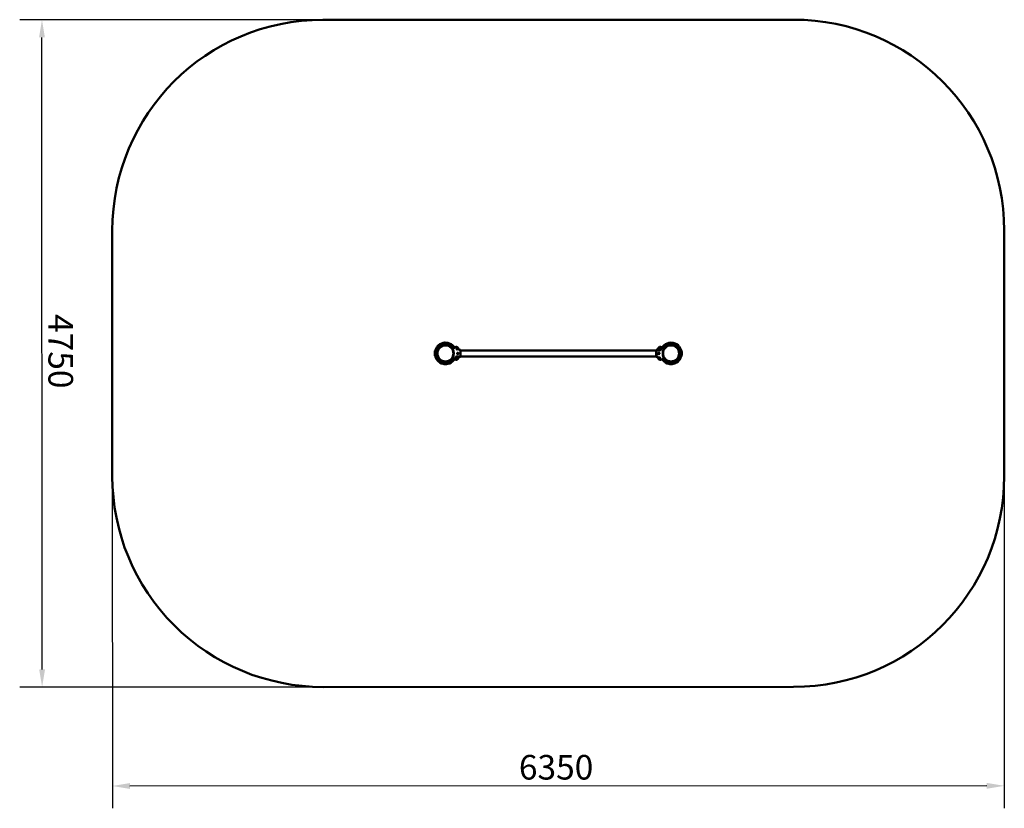
# Model space of a CAD drawing. Units: inches. Extents: x 8 to 7018, y 8 to 5623.
import ezdxf

# ---------------------------------------------------------------- set-up
doc = ezdxf.new("R2010")
doc.units = ezdxf.units.IN
doc.header["$MEASUREMENT"] = 0
doc.layers.add('Widoczne (ISO)', color=7, linetype='Continuous', lineweight=50)
doc.layers.add('Wymiar (ISO)', color=7, linetype='Continuous', lineweight=25)
doc.styles.add('Tekst notatki (ISO)', font='tahoma.ttf')
doc.dimstyles.new('Domyślne (ISO)', dxfattribs={"dimscale": 50, "dimtxt": 3.5, "dimasz": 2.5, "dimexe": 3.175, "dimexo": 0, "dimgap": 0.762, "dimtad": 1, "dimrnd": 1e-08, "dimzin": 0, "dimtxsty": 'Tekst notatki (ISO)', "dimcen": 0.09, "dimdle": 10, "dimclrd": 256, "dimclre": 256, "dimclrt": 256, "dimazin": 0, "dimtfac": 1.001486, "dimtmove": 0, "dimatfit": 3, "dimfxl": 0, "dimtolj": 1, "dimtzin": 0, "dimlwd": -1, "dimlwe": -1, "dimarcsym": 0})

# ---------------------------------------------------------------- blocks, each defined once
blk = doc.blocks.new('*D4')
at = {"layer": 'Defpoints', "color": 0}
for p in [(667.1, 2371.7), (7017.1, 2372.8), (667.5, 167.2)]:
    blk.add_point(p, dxfattribs=at)
at = {"layer": 'Wymiar (ISO)'}
for p, q in [((667.1, 2371.7), (667.5, 8.4)), ((7017.1, 2372.8), (7017.5, 9.6)), ((6892.5, 168.3), (792.5, 167.2))]:
    blk.add_line(p, q, dxfattribs=at)
for points in [[(792.5, 188), (792.5, 146.4), (667.5, 167.2)], [(6892.5, 189.1), (6892.5, 147.4), (7017.5, 168.3)]]:
    blk.add_solid(points, dxfattribs=at)
at = {"layer": 'Wymiar (ISO)', "insert": (3561.5, 388.1), "char_height": 175, "attachment_point": 1, "rotation": 0.01001, "style": 'Tekst notatki (ISO)'}
blk.add_mtext('\\A1;6350', dxfattribs=at)
blk = doc.blocks.new('*D5')
at = {"layer": 'Defpoints', "color": 0}
for p in [(166.5, 5621.6), (2166.5, 5622), (2167.4, 872)]:
    blk.add_point(p, dxfattribs=at)
at = {"layer": 'Wymiar (ISO)'}
for p, q in [((2166.5, 5622), (7.8, 5621.6)), ((167.3, 996.6), (166.5, 5496.6)), ((2167.4, 872), (8.6, 871.6))]:
    blk.add_line(p, q, dxfattribs=at)
for points in [[(187.4, 5496.7), (145.7, 5496.6), (166.5, 5621.6)], [(188.2, 996.7), (146.5, 996.6), (167.4, 871.6)]]:
    blk.add_solid(points, dxfattribs=at)
at = {"layer": 'Wymiar (ISO)', "insert": (387.2, 3527.3), "char_height": 175, "attachment_point": 1, "rotation": 270.01001, "style": 'Tekst notatki (ISO)'}
blk.add_mtext('\\A1;4750', dxfattribs=at)

msp = doc.modelspace()

# ---------------------------------------------------------------- linework, layer by layer
at = {"layer": 'Widoczne (ISO)'}
for p, q in [((5516.5, 5622.6), (2166.5, 5622)), ((666.8, 4121.7), (667.1, 2371.7)), ((7017.1, 2372.8), (7016.8, 4122.8)), ((2967.7, 3247.1), (2962.3, 3247.1)), ((2962.3, 3247.1), (2967.7, 3247.1)), ((2969.5, 3247.1), (2967.7, 3247.1)), ((2967.7, 3247.1), (2969.5, 3247.1)), ((2969.5, 3247.1), (2973.3, 3247.1)), ((2973.3, 3247.1), (2969.5, 3247.1)), ((2973.3, 3247.1), (2981.8, 3247.1)), ((2981.8, 3247.1), (2973.3, 3247.1)), ((3100.5, 3286.3), (3089.7, 3279.5)), ((3096.1, 3247.1), (3098.6, 3247.1)), ((3098.6, 3247.1), (3096.1, 3247.1)), ((3107.9, 3291.1), (3104.1, 3288.6)), ((3145.4, 3272.3), (3133.8, 3272.3)), ((3141.7, 3231.5), (3141.9, 3231)), ((3141.9, 3231), (3141.9, 3225.9)), ((3145.9, 3271.8), (3145.9, 3262.3)), ((3145.9, 3268.3), (4537.9, 3268.3)), ((3145.9, 3258.9), (3145.9, 3262.3)), ((3145.9, 3235.4), (3145.9, 3258.9)), ((3145.9, 3232), (3145.9, 3235.4)), ((3145.9, 3232), (3145.9, 3222.5)), ((3145.9, 3225.9), (4537.9, 3225.9)), ((4537.9, 3263.1), (4537.9, 3271.8)), ((4537.9, 3263.1), (4537.9, 3259)), ((4537.9, 3259), (4537.9, 3235.3)), ((4537.9, 3235.3), (4537.9, 3231.2)), ((4537.9, 3222.5), (4537.9, 3231.2)), ((4550.1, 3272.3), (4538.4, 3272.3)), ((4541.9, 3263.4), (4541.9, 3269.7)), ((4542.2, 3262.9), (4541.9, 3263.4)), ((4550.1, 3270.3), (4570.3, 3270.3)), ((4551.9, 3250), (4556.9, 3252.9)), ((4551.9, 3244.3), (4551.9, 3250)), ((4556.9, 3241.4), (4551.9, 3244.3)), ((4556.3, 3279.6), (4558.2, 3285.1)), ((4560, 3275.2), (4556.3, 3279.6)), ((4556.9, 3252.9), (4561.9, 3250)), ((4561.9, 3244.3), (4556.9, 3241.4)), ((4558.2, 3285.1), (4563.9, 3286.1)), ((4565.7, 3276.2), (4560, 3275.2)), ((4561.9, 3250), (4561.9, 3244.3)), ((4563.9, 3286.1), (4567.6, 3281.7)), ((4567.6, 3281.7), (4565.7, 3276.2)), ((4579.7, 3288.7), (4576, 3291.1)), ((4594.2, 3279.5), (4583.3, 3286.4)), ((4585.3, 3247.1), (4587.8, 3247.1)), ((4587.8, 3247.1), (4585.3, 3247.1)), ((4702.1, 3247.1), (4710.6, 3247.1)), ((4710.6, 3247.1), (4702.1, 3247.1)), ((4710.6, 3247.1), (4714.4, 3247.1)), ((4714.4, 3247.1), (4710.6, 3247.1)), ((4716.2, 3247.1), (4714.4, 3247.1)), ((4714.4, 3247.1), (4716.2, 3247.1)), ((4721.6, 3247.1), (4716.2, 3247.1)), ((4716.2, 3247.1), (4721.6, 3247.1)), ((3089.7, 3214.8), (3100.5, 3208)), ((3104.1, 3205.7), (3107.9, 3203.2)), ((3133.8, 3224), (3113.5, 3224)), ((3133.8, 3222), (3145.5, 3222)), ((4538.4, 3222), (4550.1, 3222)), ((4556.2, 3214.5), (4559.8, 3219)), ((4558.3, 3209.1), (4556.2, 3214.5)), ((4564, 3208.3), (4558.3, 3209.1)), ((4559.8, 3219), (4565.5, 3218.1)), ((4567.6, 3212.8), (4564, 3208.3)), ((4565.5, 3218.1), (4567.6, 3212.8)), ((4576, 3203.2), (4579.7, 3205.6)), ((4583.3, 3207.9), (4594.2, 3214.8)), ((2167.4, 872), (5517.4, 872.6))]:
    msp.add_line(p, q, dxfattribs=at)
for centre, radius in [((3038.9, 3247.1), 57), ((3038.9, 3247.1), 57), ((4644.9, 3247.1), 57), ((4644.9, 3247.1), 57), ((3121.9, 3280.6), 5), ((3121.9, 3280.6), 3.5), ((3126.9, 3247.1), 5), ((3126.9, 3247.1), 3.5), ((4556.9, 3247.1), 3.5), ((4556.9, 3247.1), 3), ((4556.9, 3247.1), 2.39), ((4561.9, 3280.6), 3.5), ((4561.9, 3280.6), 3), ((4561.9, 3280.6), 2.39), ((3121.9, 3213.6), 5), ((3121.9, 3213.6), 3.5), ((4561.9, 3213.6), 3.5), ((4561.9, 3213.6), 3), ((4561.9, 3213.6), 2.39)]:
    msp.add_circle(centre, radius, dxfattribs=at)
for centre, radius, start, end in [((2166.8, 4122), 1500, 90.01001, 180.01001), ((5516.8, 4122.6), 1500, 0.01001, 90.01001), ((3038.9, 3247.1), 65.6, 32.5, 180), ((2982.3, 3294.2), 3, 140.31813, 148.20244), ((3038.9, 3247.1), 76.6, 102.23974, 140.31813), ((3038.9, 3247.1), 57.1, 0, 180), ((3038.9, 3247.1), 76.6, 84.19697, 95.80303), ((3038.9, 3247.1), 76.6, 39.68187, 77.76026), ((3095.6, 3294.2), 3, 31.79756, 39.68187), ((4588.3, 3294.2), 3, 140.31813, 148.20244), ((4644.9, 3247.1), 76.6, 102.23974, 140.31813), ((4644.9, 3247.1), 57.1, 0, 180), ((4644.9, 3247.1), 65.6, 0, 147.5), ((4644.9, 3247.1), 76.6, 84.19697, 95.80303), ((4644.9, 3247.1), 76.6, 39.68187, 77.76026), ((4701.6, 3294.2), 3, 31.79756, 39.68187), ((3038.9, 3247.1), 76.6, 167.18597, 180), ((3038.9, 3247.1), 76.6, 180, 192.81403), ((3038.9, 3247.1), 75.3, 158.39176, 166.94503), ((3038.9, 3247.1), 75.3, 193.05497, 201.60824), ((3038.9, 3247.1), 65.6, 180, 327.5), ((3038.9, 3247.1), 57.1, 180, 0), ((3089.9, 3279), 0.5, 122.5, 212.02372), ((3038.9, 3247.1), 59.6, 327.97628, 32.02372), ((3116, 3278.4), 15, 22.10712, 122.5), ((3038.9, 3247.1), 98.1, 14.09394, 22.10712), ((4538.4, 3271.8), 0.5, 90, 180), ((4644.9, 3247.1), 98.1, 157.89288, 166.24287), ((4567.9, 3278.4), 15, 57.5, 157.89288), ((4644.9, 3247.1), 77.8, 147.87079, 162.40454), ((4644.9, 3247.1), 59.6, 147.97628, 212.02372), ((4644.9, 3247.1), 57.1, 180, 0), ((4644.9, 3247.1), 65.6, 212.5, 0), ((4593.9, 3279), 0.5, 327.97628, 57.5), ((4644.9, 3247.1), 75.3, 13.05497, 21.60824), ((4644.9, 3247.1), 75.3, 338.39176, 346.94503), ((4644.9, 3247.1), 76.6, 0, 12.81403), ((4644.9, 3247.1), 76.6, 347.18597, 0), ((2982.3, 3200.1), 3, 211.79756, 219.68187), ((3038.9, 3247.1), 76.6, 219.68187, 257.76026), ((3038.9, 3247.1), 76.6, 264.19697, 275.80303), ((3038.9, 3247.1), 76.6, 282.23974, 320.31813), ((3089.9, 3215.3), 0.5, 147.97628, 237.5), ((3095.6, 3200.1), 3, 320.31813, 328.20244), ((3038.9, 3247.1), 77.7, 327.87113, 342.39018), ((3116, 3215.9), 15, 237.5, 337.89288), ((3038.9, 3247.1), 98.1, 337.89288, 346.24287), ((4538.4, 3222.5), 0.5, 180, 270), ((4644.9, 3247.1), 98.1, 194.09394, 202.10712), ((4567.9, 3215.9), 15, 202.10712, 302.5), ((4588.3, 3200.1), 3, 211.79756, 219.68187), ((4644.9, 3247.1), 76.6, 219.68187, 257.76026), ((4593.9, 3215.3), 0.5, 302.5, 32.02372), ((4644.9, 3247.1), 76.6, 264.19697, 275.80303), ((4644.9, 3247.1), 76.6, 282.23974, 320.31813), ((4701.6, 3200.1), 3, 320.31813, 328.20244), ((2167.1, 2372), 1500, 180.01001, 270.01001), ((5517.1, 2372.6), 1500, 270.01001, 0.01001)]:
    msp.add_arc(centre, radius, start, end, dxfattribs=at)
for centre, major_axis, ratio, start_param, end_param in [((3141.2, 3231), (0.707, 0.033), 0.211073, 6.273311, 6.361777), ((4542.7, 3263.4), (-0.707, -0.032), 0.207245, 6.273857, 6.360677)]:
    msp.add_ellipse(centre, major_axis=major_axis, ratio=ratio, start_param=start_param, end_param=end_param, dxfattribs=at)
for points, knots in [([(2979.7, 3295.8), (2979.7, 3295.8), (2979.7, 3295.7), (2979.5, 3295.4), (2979.3, 3295.1), (2978.9, 3294.4), (2978.6, 3293.9), (2977.8, 3292.5), (2977.2, 3291.6), (2975.8, 3289.2), (2975, 3287.6), (2973.3, 3284.4), (2972.4, 3282.7), (2970.9, 3279.4), (2970.1, 3277.7), (2969.3, 3275.6), (2969.1, 3275.2), (2969, 3274.9)], [2.733565, 2.733565, 2.733565, 2.733565, 2.908822, 2.908822, 3.099741, 3.099741, 3.349072, 3.349072, 3.718966, 3.718966, 4.266332, 4.266332, 4.813698, 4.813698, 5.361063, 5.361063, 5.470393, 5.470393, 5.470393, 5.470393]), ([(2969, 3274.9), (2969.7, 3276.6), (2970.4, 3278.3), (2972, 3281.8), (2972.8, 3283.4), (2974.5, 3286.7), (2975.3, 3288.3), (2977, 3291.2), (2977.8, 3292.6), (2978.7, 3294.1), (2978.9, 3294.4), (2979.3, 3295.1), (2979.5, 3295.5), (2979.7, 3295.7), (2979.7, 3295.8), (2979.7, 3295.8)], [0, 0, 0, 0, 0.546713, 0.546713, 1.093426, 1.093426, 1.640139, 1.640139, 2.186852, 2.186852, 2.352258, 2.352258, 2.608208, 2.608208, 2.733565, 2.733565, 2.733565, 2.733565]), ([(3031.2, 3323.4), (3031.2, 3323.4), (3031.2, 3323.4), (3031, 3323.4), (3030.7, 3323.3), (3030.1, 3323.2), (3029.7, 3323.1), (3028.9, 3323), (3028.4, 3322.9), (3027.6, 3322.8), (3027.3, 3322.7), (3026.5, 3322.6), (3026.1, 3322.5), (3025.3, 3322.4), (3024.9, 3322.3), (3024, 3322.2), (3023.7, 3322.2), (3023.1, 3322.1), (3022.9, 3322.1), (3022.7, 3322.1), (3022.7, 3322.1), (3022.7, 3322.1)], [-2.020524, -2.020524, -2.020524, -2.020524, -1.922302, -1.922302, -1.763578, -1.763578, -1.591435, -1.591435, -1.454342, -1.454342, -1.339001, -1.339001, -1.222943, -1.222943, -1.083113, -1.083113, -0.914489, -0.914489, -0.746464, -0.746464, -0.672879, -0.672879, -0.672879, -0.672879]), ([(3055.2, 3322.1), (3055.2, 3322.1), (3055.2, 3322.1), (3055, 3322.1), (3054.7, 3322.1), (3054.1, 3322.2), (3053.7, 3322.2), (3052.9, 3322.4), (3052.4, 3322.4), (3051.6, 3322.5), (3051.3, 3322.6), (3050.5, 3322.7), (3050.1, 3322.8), (3049.3, 3322.9), (3048.9, 3323), (3048, 3323.1), (3047.7, 3323.2), (3047.1, 3323.3), (3046.9, 3323.4), (3046.7, 3323.4), (3046.7, 3323.4), (3046.7, 3323.4)], [-2.022369, -2.022369, -2.022369, -2.022369, -1.923504, -1.923504, -1.765222, -1.765222, -1.594468, -1.594468, -1.458645, -1.458645, -1.343722, -1.343722, -1.227142, -1.227142, -1.085981, -1.085981, -0.915909, -0.915909, -0.748704, -0.748704, -0.674734, -0.674734, -0.674734, -0.674734]), ([(3102.8, 3287.8), (3102.4, 3288.5), (3102.1, 3289.1), (3100.9, 3291.2), (3100.1, 3292.6), (3099.2, 3294.1), (3099, 3294.4), (3098.6, 3295.1), (3098.4, 3295.5), (3098.2, 3295.7), (3098.2, 3295.8), (3098.2, 3295.8)], [1.411132, 1.411132, 1.411132, 1.411132, 1.640139, 1.640139, 2.186852, 2.186852, 2.352258, 2.352258, 2.608208, 2.608208, 2.733565, 2.733565, 2.733565, 2.733565]), ([(3098.2, 3295.8), (3098.2, 3295.8), (3098.2, 3295.7), (3098.4, 3295.4), (3098.6, 3295.1), (3099, 3294.4), (3099.3, 3293.9), (3100.1, 3292.5), (3100.7, 3291.6), (3101.7, 3289.7), (3102.3, 3288.8), (3102.8, 3287.8)], [2.733565, 2.733565, 2.733565, 2.733565, 2.908822, 2.908822, 3.099741, 3.099741, 3.349072, 3.349072, 3.718966, 3.718966, 4.05754, 4.05754, 4.05754, 4.05754]), ([(4585.7, 3295.8), (4585.7, 3295.8), (4585.7, 3295.7), (4585.5, 3295.4), (4585.3, 3295.1), (4584.9, 3294.4), (4584.6, 3293.9), (4583.8, 3292.5), (4583.2, 3291.6), (4582.1, 3289.7), (4581.6, 3288.8), (4581.1, 3287.8)], [2.733565, 2.733565, 2.733565, 2.733565, 2.908822, 2.908822, 3.099741, 3.099741, 3.349072, 3.349072, 3.718966, 3.718966, 4.05754, 4.05754, 4.05754, 4.05754]), ([(4581.1, 3287.8), (4581.4, 3288.5), (4581.8, 3289.1), (4583, 3291.2), (4583.8, 3292.6), (4584.7, 3294.1), (4584.9, 3294.4), (4585.3, 3295.1), (4585.5, 3295.5), (4585.7, 3295.7), (4585.7, 3295.8), (4585.7, 3295.8)], [1.411132, 1.411132, 1.411132, 1.411132, 1.640139, 1.640139, 2.186852, 2.186852, 2.352258, 2.352258, 2.608208, 2.608208, 2.733565, 2.733565, 2.733565, 2.733565]), ([(4632.9, 3322.6), (4632.9, 3322.6), (4632.9, 3322.6), (4632.4, 3322.6), (4632.1, 3322.5), (4631.2, 3322.4), (4630.8, 3322.3), (4630, 3322.2), (4629.6, 3322.2), (4629, 3322.1), (4628.8, 3322.1), (4628.7, 3322.1), (4628.7, 3322.1), (4628.7, 3322.1)], [-2.6952289, -2.6952289, -2.6952289, -2.6952289, -2.6823684, -2.6823684, -2.5656561, -2.5656561, -2.4237373, -2.4237373, -2.2551707, -2.2551707, -2.0871622, -2.0871622, -2.0223693, -2.0223693, -2.0223693, -2.0223693]), ([(4637.2, 3323.4), (4637.2, 3323.4), (4637.2, 3323.4), (4637, 3323.4), (4636.8, 3323.3), (4636.2, 3323.2), (4635.8, 3323.1), (4634.9, 3323), (4634.5, 3322.9), (4633.7, 3322.8), (4633.3, 3322.7), (4632.9, 3322.6)], [-0.6747345, -0.6747345, -0.6747345, -0.6747345, -0.5863093, -0.5863093, -0.427453, -0.427453, -0.255223, -0.255223, -0.1159766, -0.1159766, 0, 0, 0, 0]), ([(4656.9, 3322.6), (4656.9, 3322.6), (4656.9, 3322.7), (4656.4, 3322.7), (4656, 3322.8), (4655.2, 3322.9), (4654.8, 3323), (4654, 3323.2), (4653.6, 3323.2), (4653, 3323.3), (4652.8, 3323.4), (4652.7, 3323.4), (4652.7, 3323.4), (4652.7, 3323.4)], [-2.6952366, -2.6952366, -2.6952366, -2.6952366, -2.6823831, -2.6823831, -2.5649765, -2.5649765, -2.4213454, -2.4213454, -2.2514484, -2.2514484, -2.0843921, -2.0843921, -2.0205235, -2.0205235, -2.0205235, -2.0205235]), ([(4661.2, 3322.1), (4661.2, 3322.1), (4661.2, 3322.1), (4661, 3322.1), (4660.8, 3322.1), (4660.2, 3322.2), (4659.8, 3322.2), (4658.9, 3322.3), (4658.5, 3322.4), (4657.7, 3322.5), (4657.3, 3322.6), (4656.9, 3322.6)], [-0.6728793, -0.6728793, -0.6728793, -0.6728793, -0.5824673, -0.5824673, -0.42396, -0.42396, -0.2530289, -0.2530289, -0.1154108, -0.1154108, 0, 0, 0, 0]), ([(4714.9, 3274.9), (4714.2, 3276.6), (4713.5, 3278.3), (4711.9, 3281.8), (4711.1, 3283.4), (4709.4, 3286.7), (4708.6, 3288.3), (4706.9, 3291.2), (4706.1, 3292.6), (4705.2, 3294.1), (4705, 3294.4), (4704.6, 3295.1), (4704.4, 3295.5), (4704.2, 3295.7), (4704.2, 3295.8), (4704.2, 3295.8)], [0, 0, 0, 0, 0.546713, 0.546713, 1.093426, 1.093426, 1.640139, 1.640139, 2.186852, 2.186852, 2.352258, 2.352258, 2.608208, 2.608208, 2.733565, 2.733565, 2.733565, 2.733565]), ([(4704.2, 3295.8), (4704.2, 3295.8), (4704.2, 3295.7), (4704.4, 3295.4), (4704.6, 3295.1), (4705, 3294.4), (4705.3, 3293.9), (4706.1, 3292.5), (4706.7, 3291.6), (4708.1, 3289.2), (4708.9, 3287.6), (4710.6, 3284.4), (4711.4, 3282.7), (4713, 3279.4), (4713.8, 3277.7), (4714.6, 3275.6), (4714.8, 3275.2), (4714.9, 3274.9)], [2.733565, 2.733565, 2.733565, 2.733565, 2.908822, 2.908822, 3.099741, 3.099741, 3.349072, 3.349072, 3.718966, 3.718966, 4.266332, 4.266332, 4.813698, 4.813698, 5.361063, 5.361063, 5.470393, 5.470393, 5.470393, 5.470393]), ([(2964.9, 3264.1), (2964.9, 3264.1), (2965, 3264.1), (2965.2, 3264.1), (2965.5, 3264.1), (2965.7, 3264.1)], [10.0721012, 10.0721012, 10.0721012, 10.0721012, 10.1484473, 10.1484473, 10.4288749, 10.4288749, 10.4288749, 10.4288749]), ([(2965.7, 3230.1), (2965.5, 3230.1), (2965.2, 3230.1), (2965, 3230.1), (2964.9, 3230.1), (2964.9, 3230.1)], [27.007302, 27.007302, 27.007302, 27.007302, 27.2877297, 27.2877297, 27.3640758, 27.3640758, 27.3640758, 27.3640758]), ([(3104.1, 3288.6), (3104, 3288.6), (3103.9, 3288.5), (3103.5, 3288.3), (3103.1, 3288), (3102.7, 3287.8), (3102.4, 3287.6), (3102, 3287.3), (3101.2, 3286.8), (3100.9, 3286.6), (3100.5, 3286.3)], [0.951023, 0.951023, 0.951023, 0.951023, 1.268877, 1.268877, 2.065819, 2.065819, 2.065819, 2.62679, 2.62679, 3.099009, 3.099009, 3.099009, 3.099009]), ([(3126.9, 3250.4), (3127.4, 3250.4), (3127.8, 3250.3), (3128.6, 3250), (3129, 3249.7), (3129.5, 3249.2), (3129.8, 3248.8), (3130.1, 3248), (3130.2, 3247.6), (3130.2, 3246.7), (3130.1, 3246.3), (3129.8, 3245.5), (3129.5, 3245.1), (3129, 3244.6), (3128.6, 3244.3), (3127.8, 3244), (3127.4, 3243.9), (3126.5, 3243.9), (3126.1, 3244), (3125.3, 3244.3), (3124.9, 3244.6), (3124.4, 3245.1), (3124.1, 3245.5), (3123.8, 3246.3), (3123.7, 3246.7), (3123.7, 3247.6), (3123.8, 3248), (3124.1, 3248.8), (3124.4, 3249.2), (3124.9, 3249.7), (3125.3, 3250), (3126.1, 3250.3), (3126.5, 3250.4), (3126.9, 3250.4)], [0, 0, 0, 0, 0.122632, 0.122632, 0.245265, 0.245265, 0.367895, 0.367895, 0.490525, 0.490525, 0.613155, 0.613155, 0.735784, 0.735784, 0.858417, 0.858417, 0.981049, 0.981049, 1.103681, 1.103681, 1.226314, 1.226314, 1.348944, 1.348944, 1.471574, 1.471574, 1.594204, 1.594204, 1.716834, 1.716834, 1.839466, 1.839466, 1.962098, 1.962098, 1.962098, 1.962098]), ([(3134.3, 3270.4), (3134.3, 3270.4), (3134.3, 3270.4), (3134.2, 3270.2), (3134.1, 3270.1), (3134, 3270), (3134, 3270), (3134, 3270)], [0, 0, 0, 0, 0.0333796, 0.0333796, 0.1129981, 0.1129981, 0.1135686, 0.1135686, 0.1135686, 0.1135686]), ([(3134.3, 3270.4), (3134.3, 3270.5), (3134.3, 3270.5), (3134.2, 3270.7), (3134.2, 3270.9), (3134.1, 3271.1)], [0.1743357, 0.1743357, 0.1743357, 0.1743357, 0.19112443, 0.19112443, 0.23895469, 0.23895469, 0.23895469, 0.23895469]), ([(3141.9, 3225.9), (3141.9, 3225.9), (3142, 3225.8), (3142, 3225.8), (3142, 3225.8), (3142.1, 3225.8)], [0, 0, 0, 0, 0.05443737, 0.05443737, 0.07138398, 0.07138398, 0.07138398, 0.07138398]), ([(3142.1, 3225.7), (3142.1, 3225.7), (3142.1, 3225.7), (3142.1, 3225.7), (3142.1, 3225.7), (3142.1, 3225.8)], [-0.0161568, -0.0161568, -0.0161568, -0.0161568, -0.01591799, -0.01591799, 0, 0, 0, 0]), ([(3145.9, 3271.8), (3145.9, 3271.9), (3145.9, 3272), (3145.9, 3272.1), (3145.8, 3272.2), (3145.8, 3272.2), (3145.7, 3272.3), (3145.6, 3272.3), (3145.5, 3272.3), (3145.4, 3272.3)], [0.22216729, 0.22216729, 0.22216729, 0.22216729, 0.24068429, 0.24068429, 0.25919931, 0.25919931, 0.27771203, 0.27771203, 0.29622288, 0.29622288, 0.29622288, 0.29622288]), ([(4541.7, 3270), (4541.7, 3270), (4541.7, 3270), (4541.8, 3270), (4541.8, 3270), (4541.8, 3270)], [-0.009609133, -0.009609133, -0.009609133, -0.009609133, -0.00936632, -0.00936632, 0, 0, 0, 0]), ([(4541.9, 3269.7), (4541.9, 3269.8), (4541.9, 3269.8), (4541.9, 3269.9), (4541.9, 3269.9), (4541.8, 3270), (4541.8, 3270), (4541.8, 3270)], [0, 0, 0, 0, 0.0661094, 0.0661094, 0.1019474, 0.1019474, 0.1118473, 0.1118473, 0.1118473, 0.1118473]), ([(4550.1, 3270.3), (4550.1, 3270.3), (4550.1, 3270.3), (4550, 3270.3), (4549.9, 3270.3), (4549.8, 3270.3), (4549.8, 3270.3), (4549.7, 3270.4), (4549.7, 3270.4), (4549.6, 3270.4), (4549.6, 3270.4), (4549.6, 3270.5), (4549.6, 3270.5), (4549.6, 3270.5)], [0.25204765, 0.25204765, 0.25204765, 0.25204765, 0.25368493, 0.25368493, 0.27209257, 0.27209257, 0.28970653, 0.28970653, 0.30785577, 0.30785577, 0.3203346, 0.3203346, 0.33305406, 0.33305406, 0.33305406, 0.33305406]), ([(4556.9, 3250.4), (4557.4, 3250.4), (4557.8, 3250.3), (4558.6, 3250), (4559, 3249.7), (4559.5, 3249.2), (4559.8, 3248.8), (4560.1, 3248), (4560.2, 3247.6), (4560.2, 3246.7), (4560.1, 3246.3), (4559.8, 3245.5), (4559.5, 3245.1), (4559, 3244.6), (4558.6, 3244.3), (4557.8, 3244), (4557.4, 3243.9), (4556.5, 3243.9), (4556.1, 3244), (4555.3, 3244.3), (4554.9, 3244.6), (4554.4, 3245.1), (4554.1, 3245.5), (4553.8, 3246.3), (4553.7, 3246.7), (4553.7, 3247.6), (4553.8, 3248), (4554.1, 3248.8), (4554.4, 3249.2), (4554.9, 3249.7), (4555.3, 3250), (4556.1, 3250.3), (4556.5, 3250.4), (4556.9, 3250.4)], [0, 0, 0, 0, 0.122632, 0.122632, 0.245265, 0.245265, 0.367895, 0.367895, 0.490525, 0.490525, 0.613155, 0.613155, 0.735784, 0.735784, 0.858417, 0.858417, 0.981049, 0.981049, 1.103681, 1.103681, 1.226314, 1.226314, 1.348944, 1.348944, 1.471574, 1.471574, 1.594204, 1.594204, 1.716834, 1.716834, 1.839466, 1.839466, 1.962098, 1.962098, 1.962098, 1.962098]), ([(4570.3, 3270.3), (4570.4, 3270.3), (4570.5, 3270.3), (4570.6, 3270.3), (4570.6, 3270.4), (4570.7, 3270.5), (4570.7, 3270.5), (4570.8, 3270.6), (4570.8, 3270.6), (4570.8, 3270.7)], [0, 0, 0, 0, 0.0181092, 0.0181092, 0.0373124, 0.0373124, 0.05130385, 0.05130385, 0.06551099, 0.06551099, 0.06551099, 0.06551099]), ([(4579.7, 3288.7), (4579.7, 3288.7), (4579.7, 3288.7), (4579.7, 3288.7), (4579.7, 3288.7), (4579.6, 3288.7), (4579.5, 3288.8), (4579.4, 3288.7), (4579.4, 3288.7), (4579.3, 3288.7), (4579.2, 3288.7), (4579.2, 3288.6), (4579.1, 3288.6), (4579.1, 3288.5), (4579.1, 3288.5), (4579.1, 3288.5)], [-0.09319926, -0.09319926, -0.09319926, -0.09319926, -0.09277219, -0.09277219, -0.07383686, -0.07383686, -0.05557368, -0.05557368, -0.03342974, -0.03342974, -0.01656987, -0.01656987, -0.00192812, -0.00192812, -0.00032251, -0.00032251, -0.00032251, -0.00032251]), ([(4583.3, 3286.4), (4582.9, 3286.7), (4582.5, 3286.9), (4581.7, 3287.4), (4581.4, 3287.6), (4581.1, 3287.8), (4580.6, 3288.1), (4580.3, 3288.3), (4579.9, 3288.6), (4579.8, 3288.6), (4579.7, 3288.7)], [0.089508, 0.089508, 0.089508, 0.089508, 0.609206, 0.609206, 1.218412, 1.218412, 1.218412, 2.063804, 2.063804, 2.430867, 2.430867, 2.430867, 2.430867]), ([(4718.2, 3264.1), (4718.4, 3264.1), (4718.7, 3264.1), (4718.9, 3264.1), (4719, 3264.1), (4719, 3264.1)], [8.2892136, 8.2892136, 8.2892136, 8.2892136, 8.5696412, 8.5696412, 8.6459873, 8.6459873, 8.6459873, 8.6459873]), ([(4719, 3230.1), (4719, 3230.1), (4718.9, 3230.1), (4718.7, 3230.1), (4718.4, 3230.1), (4718.2, 3230.1)], [28.7901896, 28.7901896, 28.7901896, 28.7901896, 28.8665357, 28.8665357, 29.1469634, 29.1469634, 29.1469634, 29.1469634]), ([(2969, 3219.4), (2969.7, 3217.7), (2970.4, 3216), (2972, 3212.5), (2972.8, 3210.9), (2974.5, 3207.6), (2975.3, 3206), (2977, 3203.1), (2977.8, 3201.7), (2978.7, 3200.2), (2978.9, 3199.9), (2979.3, 3199.2), (2979.5, 3198.8), (2979.7, 3198.6), (2979.7, 3198.5), (2979.7, 3198.5)], [0, 0, 0, 0, 0.546713, 0.546713, 1.093426, 1.093426, 1.640139, 1.640139, 2.186852, 2.186852, 2.352258, 2.352258, 2.608208, 2.608208, 2.733565, 2.733565, 2.733565, 2.733565]), ([(2979.7, 3198.5), (2979.7, 3198.5), (2979.7, 3198.6), (2979.5, 3198.9), (2979.3, 3199.2), (2978.9, 3199.9), (2978.6, 3200.4), (2977.8, 3201.8), (2977.2, 3202.7), (2975.8, 3205.1), (2975, 3206.7), (2973.3, 3209.9), (2972.4, 3211.6), (2970.9, 3214.9), (2970.1, 3216.6), (2969.3, 3218.7), (2969.1, 3219.1), (2969, 3219.4)], [2.733565, 2.733565, 2.733565, 2.733565, 2.908822, 2.908822, 3.099741, 3.099741, 3.349072, 3.349072, 3.718966, 3.718966, 4.266332, 4.266332, 4.813698, 4.813698, 5.361063, 5.361063, 5.470393, 5.470393, 5.470393, 5.470393]), ([(3022.7, 3172.2), (3022.7, 3172.2), (3022.7, 3172.2), (3022.9, 3172.2), (3023.1, 3172.2), (3023.8, 3172.1), (3024.2, 3172.1), (3025, 3171.9), (3025.4, 3171.9), (3026.2, 3171.8), (3026.6, 3171.7), (3027.4, 3171.6), (3027.8, 3171.5), (3028.6, 3171.4), (3029, 3171.3), (3029.8, 3171.2), (3030.2, 3171.1), (3030.8, 3171), (3031, 3170.9), (3031.2, 3170.9), (3031.2, 3170.9), (3031.2, 3170.9)], [-2.022369, -2.022369, -2.022369, -2.022369, -1.923504, -1.923504, -1.765222, -1.765222, -1.594468, -1.594468, -1.458645, -1.458645, -1.343722, -1.343722, -1.227142, -1.227142, -1.085981, -1.085981, -0.915909, -0.915909, -0.748704, -0.748704, -0.674734, -0.674734, -0.674734, -0.674734]), ([(3046.7, 3170.9), (3046.7, 3170.9), (3046.7, 3170.9), (3046.9, 3170.9), (3047.1, 3171), (3047.8, 3171.1), (3048.2, 3171.2), (3049, 3171.3), (3049.4, 3171.4), (3050.3, 3171.5), (3050.6, 3171.6), (3051.4, 3171.7), (3051.8, 3171.8), (3052.6, 3171.9), (3053, 3172), (3053.8, 3172.1), (3054.2, 3172.1), (3054.8, 3172.2), (3055, 3172.2), (3055.2, 3172.2), (3055.2, 3172.2), (3055.2, 3172.2)], [-2.020524, -2.020524, -2.020524, -2.020524, -1.922302, -1.922302, -1.763578, -1.763578, -1.591435, -1.591435, -1.454342, -1.454342, -1.339001, -1.339001, -1.222943, -1.222943, -1.083113, -1.083113, -0.914489, -0.914489, -0.746464, -0.746464, -0.672879, -0.672879, -0.672879, -0.672879]), ([(3098.2, 3198.5), (3098.2, 3198.5), (3098.2, 3198.6), (3098.4, 3198.9), (3098.6, 3199.2), (3099, 3199.9), (3099.3, 3200.4), (3100.1, 3201.8), (3100.7, 3202.7), (3101.7, 3204.6), (3102.3, 3205.5), (3102.8, 3206.5)], [2.733565, 2.733565, 2.733565, 2.733565, 2.908822, 2.908822, 3.099741, 3.099741, 3.349072, 3.349072, 3.718966, 3.718966, 4.05754, 4.05754, 4.05754, 4.05754]), ([(3102.8, 3206.5), (3102.4, 3205.8), (3102.1, 3205.2), (3100.9, 3203.1), (3100.1, 3201.7), (3099.2, 3200.2), (3099, 3199.9), (3098.6, 3199.2), (3098.4, 3198.8), (3098.2, 3198.6), (3098.2, 3198.5), (3098.2, 3198.5)], [1.411132, 1.411132, 1.411132, 1.411132, 1.640139, 1.640139, 2.186852, 2.186852, 2.352258, 2.352258, 2.608208, 2.608208, 2.733565, 2.733565, 2.733565, 2.733565]), ([(3100.5, 3208), (3100.9, 3207.7), (3101.2, 3207.5), (3102, 3207), (3102.4, 3206.7), (3102.7, 3206.5), (3103.1, 3206.3), (3103.5, 3206), (3103.9, 3205.8), (3104, 3205.7), (3104.1, 3205.7)], [0.088752, 0.088752, 0.088752, 0.088752, 0.560971, 0.560971, 1.121942, 1.121942, 1.121942, 1.918883, 1.918883, 2.236738, 2.236738, 2.236738, 2.236738]), ([(3104.1, 3205.7), (3104.1, 3205.7), (3104.1, 3205.7), (3104.1, 3205.6), (3104.2, 3205.6), (3104.2, 3205.6), (3104.3, 3205.6), (3104.4, 3205.6), (3104.4, 3205.6), (3104.5, 3205.6), (3104.6, 3205.7), (3104.7, 3205.7), (3104.7, 3205.8), (3104.7, 3205.8), (3104.7, 3205.8), (3104.7, 3205.8)], [-0.09283234, -0.09283234, -0.09283234, -0.09283234, -0.09240802, -0.09240802, -0.07382458, -0.07382458, -0.05587633, -0.05587633, -0.03371195, -0.03371195, -0.01676079, -0.01676079, -0.00201834, -0.00201834, -0.00032237, -0.00032237, -0.00032237, -0.00032237]), ([(3113.5, 3224), (3113.4, 3224), (3113.4, 3224), (3113.2, 3224), (3113.2, 3223.9), (3113.1, 3223.8), (3113.1, 3223.8), (3113, 3223.7), (3113, 3223.7), (3113, 3223.6)], [0, 0, 0, 0, 0.01807207, 0.01807207, 0.03713552, 0.03713552, 0.05097261, 0.05097261, 0.06503522, 0.06503522, 0.06503522, 0.06503522]), ([(3133.8, 3224), (3133.8, 3224), (3133.8, 3224), (3133.9, 3224), (3134, 3224), (3134.1, 3224), (3134.1, 3224), (3134.2, 3223.9), (3134.2, 3223.9), (3134.3, 3223.9), (3134.3, 3223.9), (3134.3, 3223.8), (3134.3, 3223.8), (3134.3, 3223.8)], [0.25204765, 0.25204765, 0.25204765, 0.25204765, 0.25368493, 0.25368493, 0.27209257, 0.27209257, 0.28970653, 0.28970653, 0.30785577, 0.30785577, 0.3203346, 0.3203346, 0.33305406, 0.33305406, 0.33305406, 0.33305406]), ([(3145.4, 3222), (3145.4, 3222), (3145.4, 3222), (3145.5, 3222), (3145.6, 3222), (3145.7, 3222), (3145.7, 3222), (3145.8, 3222.1), (3145.8, 3222.1), (3145.9, 3222.2), (3145.9, 3222.3), (3145.9, 3222.4), (3145.9, 3222.4), (3145.9, 3222.5)], [-0.0004491, -0.0004491, -0.0004491, -0.0004491, 0, 0, 0.02242821, 0.02242821, 0.04378713, 0.04378713, 0.06544116, 0.06544116, 0.08169138, 0.08169138, 0.09587499, 0.09587499, 0.09587499, 0.09587499]), ([(4549.6, 3223.9), (4549.6, 3223.9), (4549.6, 3223.9), (4549.7, 3224.1), (4549.8, 3224.2), (4549.9, 3224.3), (4549.9, 3224.3), (4549.9, 3224.3)], [0, 0, 0, 0, 0.0333797, 0.0333797, 0.112998, 0.112998, 0.1135685, 0.1135685, 0.1135685, 0.1135685]), ([(4549.6, 3223.9), (4549.6, 3223.8), (4549.6, 3223.8), (4549.7, 3223.6), (4549.7, 3223.4), (4549.7, 3223.2)], [0.17433679, 0.17433679, 0.17433679, 0.17433679, 0.19112551, 0.19112551, 0.23895577, 0.23895577, 0.23895577, 0.23895577]), ([(4579.7, 3205.6), (4579.8, 3205.7), (4579.9, 3205.7), (4580.3, 3206), (4580.6, 3206.2), (4581.1, 3206.5), (4581.4, 3206.7), (4581.7, 3206.9), (4582.5, 3207.4), (4582.9, 3207.6), (4583.3, 3207.9)], [0.950695, 0.950695, 0.950695, 0.950695, 1.317759, 1.317759, 2.163151, 2.163151, 2.163151, 2.772356, 2.772356, 3.292054, 3.292054, 3.292054, 3.292054]), ([(4581.1, 3206.5), (4581.4, 3205.8), (4581.8, 3205.2), (4583, 3203.1), (4583.8, 3201.7), (4584.7, 3200.2), (4584.9, 3199.9), (4585.3, 3199.2), (4585.5, 3198.8), (4585.7, 3198.6), (4585.7, 3198.5), (4585.7, 3198.5)], [1.411132, 1.411132, 1.411132, 1.411132, 1.640139, 1.640139, 2.186852, 2.186852, 2.352258, 2.352258, 2.608208, 2.608208, 2.733565, 2.733565, 2.733565, 2.733565]), ([(4585.7, 3198.5), (4585.7, 3198.5), (4585.7, 3198.6), (4585.5, 3198.9), (4585.3, 3199.2), (4584.9, 3199.9), (4584.6, 3200.4), (4583.8, 3201.8), (4583.2, 3202.7), (4582.1, 3204.6), (4581.6, 3205.5), (4581.1, 3206.5)], [2.733565, 2.733565, 2.733565, 2.733565, 2.908822, 2.908822, 3.099741, 3.099741, 3.349072, 3.349072, 3.718966, 3.718966, 4.05754, 4.05754, 4.05754, 4.05754]), ([(4628.7, 3172.2), (4628.7, 3172.2), (4628.7, 3172.2), (4628.9, 3172.2), (4629.1, 3172.2), (4629.7, 3172.1), (4630.1, 3172.1), (4631, 3172), (4631.4, 3171.9), (4632.2, 3171.8), (4632.6, 3171.7), (4632.9, 3171.7)], [-0.6728793, -0.6728793, -0.6728793, -0.6728793, -0.5824673, -0.5824673, -0.42396, -0.42396, -0.2530289, -0.2530289, -0.1154108, -0.1154108, 0, 0, 0, 0]), ([(4632.9, 3171.7), (4633, 3171.6), (4633, 3171.6), (4633.5, 3171.6), (4633.8, 3171.5), (4634.7, 3171.4), (4635.1, 3171.3), (4635.9, 3171.1), (4636.3, 3171.1), (4636.9, 3171), (4637.1, 3170.9), (4637.2, 3170.9), (4637.2, 3170.9), (4637.2, 3170.9)], [-2.6952366, -2.6952366, -2.6952366, -2.6952366, -2.6823831, -2.6823831, -2.5649765, -2.5649765, -2.4213454, -2.4213454, -2.2514484, -2.2514484, -2.0843921, -2.0843921, -2.0205235, -2.0205235, -2.0205235, -2.0205235]), ([(4652.7, 3170.9), (4652.7, 3170.9), (4652.7, 3170.9), (4652.9, 3170.9), (4653.1, 3171), (4653.7, 3171.1), (4654.1, 3171.2), (4655, 3171.3), (4655.4, 3171.4), (4656.2, 3171.5), (4656.6, 3171.6), (4656.9, 3171.7)], [-0.6747345, -0.6747345, -0.6747345, -0.6747345, -0.5863093, -0.5863093, -0.427453, -0.427453, -0.255223, -0.255223, -0.1159766, -0.1159766, 0, 0, 0, 0]), ([(4656.9, 3171.7), (4657, 3171.7), (4657, 3171.7), (4657.5, 3171.7), (4657.8, 3171.8), (4658.7, 3171.9), (4659.1, 3172), (4659.9, 3172.1), (4660.3, 3172.1), (4660.9, 3172.2), (4661.1, 3172.2), (4661.2, 3172.2), (4661.2, 3172.2), (4661.2, 3172.2)], [-2.6952289, -2.6952289, -2.6952289, -2.6952289, -2.6823684, -2.6823684, -2.5656561, -2.5656561, -2.4237373, -2.4237373, -2.2551707, -2.2551707, -2.0871622, -2.0871622, -2.0223693, -2.0223693, -2.0223693, -2.0223693]), ([(4704.2, 3198.5), (4704.2, 3198.5), (4704.2, 3198.6), (4704.4, 3198.9), (4704.6, 3199.2), (4705, 3199.9), (4705.3, 3200.4), (4706.1, 3201.8), (4706.7, 3202.7), (4708.1, 3205.1), (4708.9, 3206.7), (4710.6, 3209.9), (4711.4, 3211.6), (4713, 3214.9), (4713.8, 3216.6), (4714.6, 3218.7), (4714.8, 3219.1), (4714.9, 3219.4)], [2.733565, 2.733565, 2.733565, 2.733565, 2.908822, 2.908822, 3.099741, 3.099741, 3.349072, 3.349072, 3.718966, 3.718966, 4.266332, 4.266332, 4.813698, 4.813698, 5.361063, 5.361063, 5.470393, 5.470393, 5.470393, 5.470393]), ([(4714.9, 3219.4), (4714.2, 3217.7), (4713.5, 3216), (4711.9, 3212.5), (4711.1, 3210.9), (4709.4, 3207.6), (4708.6, 3206), (4706.9, 3203.1), (4706.1, 3201.7), (4705.2, 3200.2), (4705, 3199.9), (4704.6, 3199.2), (4704.4, 3198.8), (4704.2, 3198.6), (4704.2, 3198.5), (4704.2, 3198.5)], [0, 0, 0, 0, 0.546713, 0.546713, 1.093426, 1.093426, 1.640139, 1.640139, 2.186852, 2.186852, 2.352258, 2.352258, 2.608208, 2.608208, 2.733565, 2.733565, 2.733565, 2.733565])]:
    msp.add_open_spline(points, degree=3, knots=knots, dxfattribs=at)
for points in [[(2964.9, 3264.1), (2964.4, 3264.1), (2964.2, 3264.1), (2964.2, 3264.1)], [(2964.2, 3230.1), (2964.2, 3230.1), (2964.4, 3230.1), (2964.9, 3230.1)], [(4579.1, 3288.5), (4579.1, 3288.5), (4579.1, 3288.5), (4579.1, 3288.5)], [(4719.7, 3264.1), (4719.7, 3264.1), (4719.5, 3264.1), (4719, 3264.1)], [(4719, 3230.1), (4719.5, 3230.1), (4719.7, 3230.1), (4719.7, 3230.1)], [(3104.7, 3205.8), (3104.7, 3205.8), (3104.7, 3205.8), (3104.7, 3205.8)]]:
    msp.add_open_spline(points, degree=3, dxfattribs=at)

# ---------------------------------------------------------------- dimensions: what is measured, and where the dimension line sits
at = {"layer": 'Wymiar (ISO)'}
for base, p1, p2, angle, picture, middle in [((166.5, 5621.6), (2167.4, 872), (2166.5, 5622), 270.01001, '*D5', (166.9, 3271.6)), ((667.5, 167.2), (7017.1, 2372.8), (667.1, 2371.7), 0.01001, '*D4', (3814.5, 167.7))]:
    dim = msp.add_linear_dim(base=base, p1=p1, p2=p2, angle=angle, dimstyle='Domyślne (ISO)', override={"dimdec": 0, "dimtp": 0, "dimtm": 0, "dimtdec": 2, "dimtofl": 0, "dimatfit": 1}, dxfattribs=at)
    dim.commit()
    dim.dimension.update_dxf_attribs({"geometry": picture, "text_midpoint": middle, "dimtype": 160})

doc.saveas('drawing.dxf')
